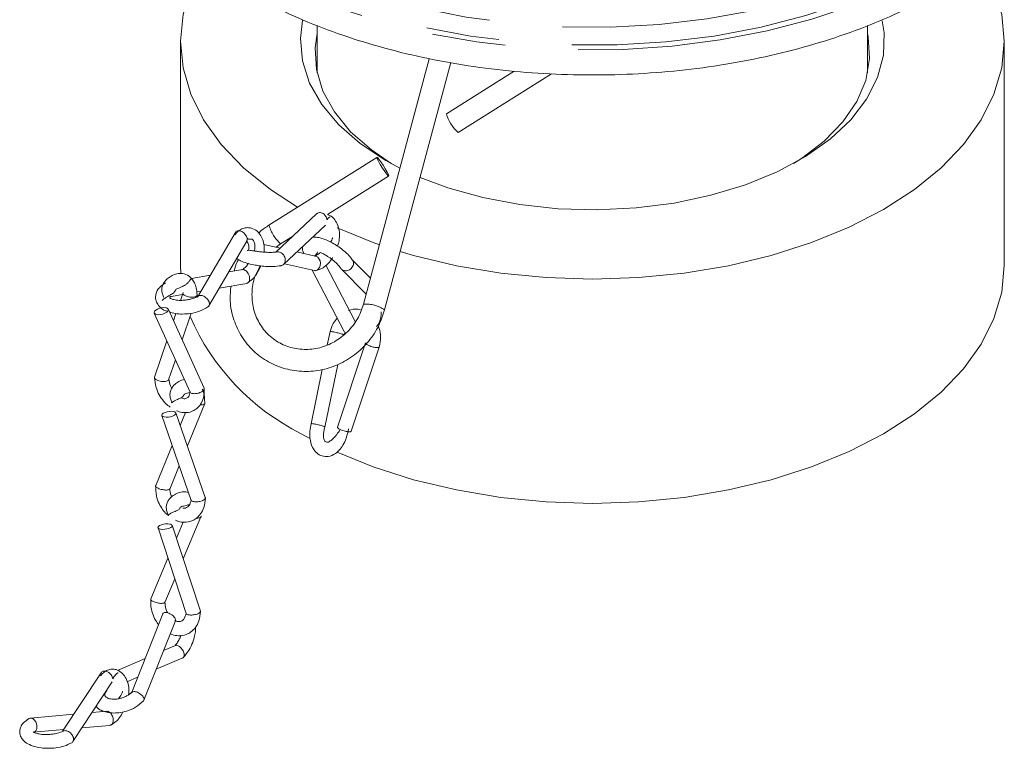
# Model space of a CAD drawing. Units: millimetres. Extents: x 11 to 1180, y 5 to 832.
# Drawn here: x 1037 to 1054, y 684 to 697 of the extents above; entities that cross this region are included whole.
import ezdxf

# ---------------------------------------------------------------- set-up
doc = ezdxf.new("R2010")
doc.units = ezdxf.units.MM
doc.linetypes.add('PHANTOM', pattern=[12.7, 6.35, -1.27, 1.27, -1.27, 1.27, -1.27])

msp = doc.modelspace()

# ---------------------------------------------------------------- linework, layer by layer
at = {"color": 7, "linetype": 'Continuous', "lineweight": 15}
for p, q in [((1042.24767, 696.75449), (1042.24767, 695.93013)), ((1051.79426, 695.93013), (1051.79426, 696.75401)), ((1039.87722, 696.4805), (1039.87722, 692.59172)), ((1054.16472, 692.59172), (1054.16472, 696.4805)), ((1044.19163, 696.17732), (1043.04985, 691.91943)), ((1043.41785, 691.82075), (1044.56841, 696.11138)), ((1045.66412, 695.96127), (1044.48877, 695.22265)), ((1044.6915, 694.90006), (1046.31078, 695.91766)), ((1043.28483, 694.46606), (1041.41191, 693.28907)), ((1043.68334, 694.28183), (1043.44009, 694.4133)), ((1042.42445, 693.47539), (1043.48755, 694.14347)), ((1042.23794, 693.48689), (1041.53247, 692.82496)), ((1041.66452, 692.60927), (1042.39098, 693.29089)), ((1040.82901, 693.16613), (1040.17143, 692.04137)), ((1040.37085, 691.89179), (1041.02843, 693.01656)), ((1041.60552, 692.8935), (1041.32469, 692.95786)), ((1041.53772, 692.90904), (1041.61464, 692.96648)), ((1041.61464, 692.96648), (1041.82256, 693.09715)), ((1042.23518, 692.7492), (1041.8964, 692.82684)), ((1039.88152, 692.44864), (1039.87722, 692.59172)), ((1041.67878, 692.62264), (1042.19988, 692.50322)), ((1042.90741, 691.61974), (1042.39986, 692.5949)), ((1043.17106, 692.37144), (1042.85172, 692.69633)), ((1040.39524, 692.42418), (1040.06742, 692.36772)), ((1040.95769, 692.52107), (1040.71423, 692.47913)), ((1042.16412, 692.51141), (1042.71906, 691.44523)), ((1042.67024, 692.52768), (1043.09662, 692.09387)), ((1040.55086, 692.19969), (1041.02683, 692.28168)), ((1039.68913, 692.05126), (1039.9106, 692.08941)), ((1039.92165, 692.12217), (1039.87623, 691.9875)), ((1040.16074, 692.13249), (1040.23187, 692.14475)), ((1040.15824, 692.04872), (1040.16696, 692.0746)), ((1039.42291, 691.76648), (1040.04689, 690.39361)), ((1040.28643, 690.46512), (1039.66244, 691.83798)), ((1039.79877, 691.75782), (1039.75622, 691.63166)), ((1039.90624, 691.30157), (1040.06196, 691.76328)), ((1042.47057, 691.44526), (1042.42222, 691.20984)), ((1042.71169, 691.38836), (1042.73093, 691.43227)), ((1042.71983, 691.44569), (1042.72813, 691.43565)), ((1039.64034, 691.28809), (1039.42719, 690.6561)), ((1043.08797, 691.24936), (1042.60263, 689.78903)), ((1042.83985, 689.71757), (1043.32519, 691.17789)), ((1039.6725, 690.60853), (1039.79037, 690.95801)), ((1042.33601, 690.79017), (1042.14246, 689.8479)), ((1042.38364, 689.79121), (1042.60618, 690.87461)), ((1040.30846, 688.56669), (1039.79815, 690.03848)), ((1039.96725, 690.04267), (1039.8748, 689.8174)), ((1039.9974, 689.46383), (1040.29857, 690.19772)), ((1039.5526, 689.9907), (1040.06291, 688.51891)), ((1042.12272, 689.58981), (1041.96957, 689.67562)), ((1039.73273, 689.4712), (1039.44776, 688.7768)), ((1039.69, 688.71477), (1039.85532, 689.11762)), ((1039.92505, 687.50542), (1040.23321, 688.23135)), ((1039.48781, 688.04382), (1039.97614, 686.55513)), ((1040.22252, 686.59858), (1039.73419, 688.08726)), ((1039.92647, 688.14254), (1039.80778, 687.86293)), ((1039.66075, 687.51659), (1039.36175, 686.81222)), ((1039.60331, 686.74749), (1039.77803, 687.15908)), ((1039.57142, 686.55221), (1039.02563, 685.176)), ((1039.24407, 685.05503), (1039.78986, 686.43124)), ((1039.79233, 686.00528), (1039.58551, 685.91597)), ((1039.26404, 685.77714), (1038.78766, 685.57142)), ((1039.45642, 685.59047), (1039.92026, 685.79077)), ((1038.50302, 685.53115), (1037.83365, 684.51449)), ((1038.95111, 685.37225), (1039.13494, 685.45164)), ((1038.01302, 684.33658), (1038.69485, 685.37216)), ((1038.0282, 684.80998), (1037.27643, 684.74264)), ((1038.60313, 684.86148), (1038.34329, 684.8382)), ((1038.16932, 684.57398), (1038.65089, 684.61711)), ((1037.32419, 684.49828), (1037.85423, 684.54575))]:
    msp.add_line(p, q, dxfattribs=at)
at = {"color": 8, "linetype": 'PHANTOM', "lineweight": 0, "flags": 128}
for points in [[(1052.89226, 697.73168), (1052.25745, 697.40114), (1051.56713, 697.11003), (1050.82862, 696.86145), (1050.04975, 696.65801), (1049.23877, 696.50189), (1048.40429, 696.39473), (1047.55514, 696.33767), (1046.70032, 696.33131), (1045.84891, 696.37573), (1045.00992, 696.47045), (1044.19225, 696.61447), (1043.40457, 696.80626), (1042.65522, 697.04379), (1041.95214, 697.32454), (1041.3028, 697.64553), (1040.71407, 698.00337), (1040.1922, 698.39425), (1039.74271, 698.81404), (1039.37037, 699.25829), (1039.07914, 699.72228), (1038.87209, 700.2011), (1038.75141, 700.68967), (1038.7184, 701.18282), (1038.7734, 701.67531), (1038.91582, 702.16193), (1039.08347, 702.52809)], [(1052.79078, 697.79026), (1052.15606, 697.46034), (1051.46509, 697.17053), (1050.72542, 696.924), (1049.94516, 696.72345), (1049.13287, 696.57109), (1048.29743, 696.46857), (1047.44802, 696.41704), (1046.59392, 696.41704), (1045.7445, 696.46857), (1044.90907, 696.57109), (1044.09678, 696.72345), (1043.31652, 696.924), (1042.57685, 697.17053), (1041.88587, 697.46034), (1041.25115, 697.79026), (1040.67965, 698.15668), (1040.17763, 698.55557), (1039.75058, 698.98257), (1039.40319, 699.433), (1039.13926, 699.90193), (1038.96168, 700.38422), (1038.8724, 700.87457), (1038.8724, 701.36763), (1038.96168, 701.85799), (1039.08347, 702.21302)], [(1052.63363, 698.06246), (1052.00524, 697.73641), (1051.32038, 697.45077), (1050.58681, 697.20877), (1049.81283, 697.01316), (1049.00722, 696.86614), (1048.17911, 696.7694), (1047.33787, 696.72401), (1046.49304, 696.7305), (1045.6542, 696.7888), (1044.83084, 696.89824), (1044.03229, 697.05758), (1043.26761, 697.26502), (1042.54546, 697.51821), (1041.87401, 697.81427), (1041.26088, 698.14986), (1040.71302, 698.52117), (1040.23663, 698.924), (1039.8371, 699.35377), (1039.51898, 699.80563), (1039.41031, 700.00122)]]:
    msp.add_lwpolyline(points, dxfattribs=at)
at = {"color": 7, "linetype": 'Continuous', "lineweight": 15, "flags": 128}
for points in [[(1041.90763, 693.60059), (1041.43576, 693.90923), (1040.97218, 694.2864), (1040.58467, 694.69116), (1040.2781, 695.11843), (1040.05633, 695.56282), (1039.92214, 696.01876), (1039.87722, 696.4805), (1039.92214, 696.94224), (1040.05633, 697.39818), (1040.27133, 697.83135)], [(1053.77481, 697.82433), (1053.98561, 697.39818), (1054.1198, 696.94224), (1054.16472, 696.4805), (1054.1198, 696.01876), (1053.98561, 695.56282), (1053.76383, 695.11843), (1053.45726, 694.69116), (1053.06975, 694.2864), (1052.60618, 693.90923), (1052.07236, 693.56439), (1051.47502, 693.25623), (1050.82167, 692.98861), (1050.12052, 692.7649), (1049.3804, 692.58793), (1048.6106, 692.4599), (1047.82081, 692.38243), (1047.02097, 692.3565), (1046.22112, 692.38243), (1045.43133, 692.4599), (1044.66154, 692.58793), (1043.92141, 692.7649), (1043.68915, 692.83251)], [(1043.44009, 694.4133), (1042.99476, 694.70728), (1042.62127, 695.0329), (1042.3263, 695.38435), (1042.1151, 695.75536), (1041.99145, 696.13931), (1041.95755, 696.52935), (1041.9949, 696.83822)], [(1052.0474, 696.83654), (1052.07873, 696.627), (1052.06743, 696.23652), (1051.96607, 695.8504), (1051.77646, 695.47552), (1051.502, 695.11857), (1051.14757, 694.78593), (1050.7195, 694.48353), (1050.22543, 694.21677), (1049.67418, 693.9904), (1049.07558, 693.80847), (1048.44031, 693.67421), (1047.77972, 693.59004), (1047.10559, 693.55745), (1046.42995, 693.57702), (1045.76485, 693.6484), (1045.12217, 693.77032), (1044.51337, 693.94061), (1044.0343, 694.1196)], [(1043.53164, 694.36177), (1043.18824, 694.59524), (1042.82817, 694.91215), (1042.54621, 695.25441), (1042.34761, 695.61564), (1042.23606, 695.98913), (1042.21365, 696.3679), (1042.24767, 696.61607)], [(1051.79426, 696.61607), (1051.80587, 696.55707), (1051.82829, 696.17829), (1051.76115, 695.80129), (1051.60571, 695.43307), (1051.36487, 695.0805), (1051.04311, 694.75014), (1050.64642, 694.44816), (1050.5103, 694.36177)], [(1043.29338, 694.46226), (1043.28374, 694.46411), (1043.2897, 694.44171), (1043.31035, 694.39845), (1043.34254, 694.34094), (1043.38138, 694.27791), (1043.42095, 694.21898), (1043.45523, 694.1731), (1043.479, 694.14727), (1043.48864, 694.14542), (1043.48268, 694.16782), (1043.46203, 694.21108), (1043.42984, 694.26859), (1043.391, 694.33162), (1043.35143, 694.39055), (1043.31715, 694.43643), (1043.29338, 694.46226)], [(1043.32643, 692.95084), (1043.22026, 692.98861), (1042.59699, 693.24246)], [(1042.19773, 692.50491), (1042.21339, 692.50208), (1042.24513, 692.51062), (1042.26747, 692.52802), (1042.28701, 692.55636), (1042.2998, 692.59364), (1042.30321, 692.63456), (1042.29744, 692.6727), (1042.2851, 692.70353), (1042.26134, 692.73357), (1042.23806, 692.7478), (1042.23806, 692.7478)], [(1054.16472, 692.59172), (1054.1198, 692.12998), (1053.98561, 691.67405), (1053.76383, 691.22965), (1053.45726, 690.80239), (1053.06975, 690.39762), (1052.60618, 690.02045), (1052.07236, 689.67562), (1051.47502, 689.36745), (1050.82167, 689.09983), (1050.12052, 688.87613), (1049.3804, 688.69915), (1048.6106, 688.57112), (1047.82081, 688.49366), (1047.02097, 688.46772), (1046.22112, 688.49366), (1045.43133, 688.57112), (1044.66154, 688.69915), (1043.92141, 688.87613), (1043.22026, 689.09983), (1042.59207, 689.35592)], [(1039.66323, 691.83446), (1039.66618, 691.82169), (1039.65876, 691.8026), (1039.6388, 691.7823), (1039.60854, 691.76398), (1039.57327, 691.75023), (1039.5387, 691.74198), (1039.49579, 691.73832), (1039.46598, 691.74106), (1039.44237, 691.74857), (1039.42423, 691.76396), (1039.42064, 691.77953), (1039.42806, 691.79862), (1039.44801, 691.81892), (1039.47828, 691.83725), (1039.51355, 691.85099), (1039.54811, 691.85924), (1039.59103, 691.86291), (1039.62084, 691.86016), (1039.62084, 691.86016)], [(1039.79816, 690.03476), (1039.80027, 690.02709), (1039.79269, 690.01146), (1039.77242, 689.99516), (1039.74173, 689.98077), (1039.70599, 689.97033), (1039.67098, 689.96442), (1039.62754, 689.96253), (1039.59738, 689.96561), (1039.57351, 689.97248), (1039.55522, 689.98573), (1039.55164, 689.99875), (1039.55922, 690.01438), (1039.57949, 690.03069), (1039.61018, 690.04507), (1039.64592, 690.05552), (1039.68093, 690.06143), (1039.72437, 690.06331), (1039.75453, 690.06023), (1039.75453, 690.06023)], [(1039.73412, 688.08352), (1039.7361, 688.07666), (1039.72852, 688.0617), (1039.70823, 688.04618), (1039.67749, 688.03257), (1039.64169, 688.02277), (1039.60662, 688.01733), (1039.56309, 688.0158), (1039.53288, 688.01895), (1039.50896, 688.0257), (1039.49061, 688.03854), (1039.48701, 688.05106), (1039.49459, 688.06602), (1039.51488, 688.08154), (1039.54562, 688.09514), (1039.58142, 688.10494), (1039.61649, 688.11039), (1039.66001, 688.11191), (1039.69023, 688.10876), (1039.69023, 688.10876)]]:
    msp.add_lwpolyline(points, dxfattribs=at)
at = {"color": 7, "linetype": 'Continuous', "lineweight": 15}
for centre, radius, start, end in [((1045.16741, 695.42413), 0.70792, 196.535602, 227.756956), ((1043.82016, 693.3589), 4.12204, 203.613073, 243.323804)]:
    msp.add_arc(centre, radius, start, end, dxfattribs=at)
at = {"color": 8, "linetype": 'PHANTOM', "lineweight": 0}
for centre, radius, start, end in [((1042.09115, 693.49091), 0.7086, 196.549893, 227.740214), ((1043.10365, 691.38481), 0.53737, 54.219183, 95.745235)]:
    msp.add_arc(centre, radius, start, end, dxfattribs=at)
at = {"color": 7, "linetype": 'Continuous', "lineweight": 15}
for points, knots in [([(1039.08347, 702.78042), (1039.01591, 702.67948), (1038.84694, 702.42703), (1038.66294, 702.00309), (1038.52404, 701.51826), (1038.46816, 701.0284), (1038.4913, 700.53958), (1038.59339, 700.05609), (1038.7728, 699.58193), (1039.02812, 699.12072), (1039.35757, 698.67615), (1039.75863, 698.25224), (1040.22776, 697.85312), (1040.76045, 697.48275), (1041.3514, 697.14472), (1041.99478, 696.84217), (1042.68436, 696.57776), (1043.41364, 696.35375), (1044.17588, 696.17203), (1044.96406, 696.0341), (1045.77097, 695.94111), (1046.58925, 695.89385), (1047.41145, 695.89269), (1048.23006, 695.93764), (1049.03762, 696.02834), (1049.82678, 696.16399), (1050.5903, 696.34352), (1051.3215, 696.56528), (1052.01267, 696.82809), (1052.57404, 697.08721), (1052.89233, 697.26468), (1053.01131, 697.33101)], [0, 0, 0, 0, 0.02353727, 0.05886419, 0.093941, 0.12877259, 0.16344084, 0.19806973, 0.23277354, 0.26766722, 0.30279655, 0.33814116, 0.37364343, 0.40923964, 0.44487843, 0.48052216, 0.51615199, 0.55176204, 0.58735185, 0.62292391, 0.65848231, 0.69403189, 0.72957786, 0.7651256, 0.80067883, 0.83624305, 0.87182376, 0.90742628, 0.94305531, 0.97871412, 1, 1, 1, 1]), ([(1042.41614, 693.3885), (1042.41593, 693.39159), (1042.41488, 693.40722), (1042.40305, 693.43398), (1042.38126, 693.46726), (1042.35235, 693.4921), (1042.32012, 693.50651), (1042.28749, 693.5104), (1042.25845, 693.50384), (1042.24396, 693.49101), (1042.23851, 693.4862)], [0, 0, 0, 0, 0.03559585, 0.18012012, 0.31133197, 0.47706583, 0.60760056, 0.73760621, 0.9014279, 1, 1, 1, 1]), ([(1042.60198, 692.92681), (1042.60906, 692.94896), (1042.62898, 693.01118), (1042.64139, 693.1322), (1042.61766, 693.27396), (1042.55382, 693.38955), (1042.49461, 693.45308), (1042.44624, 693.46814), (1042.43539, 693.47151)], [0, 0, 0, 0, 0.10301762, 0.28944594, 0.55509361, 0.73344022, 0.94026463, 1, 1, 1, 1]), ([(1041.41191, 693.28907), (1041.35908, 693.25645), (1041.2943, 693.21646), (1041.24261, 693.16103), (1041.23308, 693.15082)], [0, 0, 0, 0, 0.81576975, 1, 1, 1, 1]), ([(1042.41738, 693.38708), (1042.42042, 693.38895), (1042.42432, 693.39134), (1042.42797, 693.3961), (1042.42939, 693.39948), (1042.42965, 693.40299), (1042.43035, 693.40618), (1042.43722, 693.41849), (1042.45524, 693.42638), (1042.46685, 693.43106), (1042.47186, 693.43307)], [0, 0, 0, 0, 0.12702994, 0.16280117, 0.1886546, 0.23001642, 0.25154099, 0.27859947, 0.68900634, 1, 1, 1, 1]), ([(1041.32762, 692.82424), (1041.3294, 692.84132), (1041.33413, 692.88658), (1041.32466, 692.98373), (1041.28198, 693.09988), (1041.20429, 693.19418), (1041.12371, 693.24037), (1041.03739, 693.25143), (1040.96186, 693.23841), (1040.8989, 693.20598), (1040.85904, 693.16679), (1040.83942, 693.14616), (1040.82751, 693.13263), (1040.82321, 693.12529), (1040.82138, 693.12217)], [0, 0, 0, 0, 0.05563239, 0.1474186, 0.3256286, 0.45507492, 0.6104213, 0.69837675, 0.79184756, 0.88976905, 0.93902387, 0.97297528, 0.9885242, 1, 1, 1, 1]), ([(1041.02584, 693.01413), (1041.02899, 693.02018), (1041.03639, 693.03436), (1041.035, 693.06436), (1041.02333, 693.09832), (1041.00253, 693.12999), (1040.97428, 693.15868), (1040.94191, 693.18005), (1040.90857, 693.19229), (1040.87669, 693.19581), (1040.85038, 693.18818), (1040.83404, 693.17665), (1040.83057, 693.16742), (1040.82991, 693.16567)], [0, 0, 0, 0, 0.0781141, 0.18297035, 0.28832105, 0.38862752, 0.47969457, 0.59472147, 0.68531857, 0.77554846, 0.88924823, 0.97900378, 1, 1, 1, 1]), ([(1041.02168, 693.01767), (1041.03022, 693.00843), (1041.04553, 692.99187), (1041.05932, 692.95622), (1041.06495, 692.91835), (1041.06284, 692.88152), (1041.05489, 692.8613), (1041.05176, 692.85332)], [0, 0, 0, 0, 0.23942375, 0.42897605, 0.63775984, 0.85704297, 1, 1, 1, 1]), ([(1041.03437, 693.05763), (1041.03733, 693.05913), (1041.04066, 693.06081), (1041.04397, 693.06128), (1041.04442, 693.06111), (1041.04458, 693.06106)], [0, 0, 0, 0, 0.8402245, 0.94391853, 1, 1, 1, 1]), ([(1041.04517, 693.06008), (1041.04518, 693.06006), (1041.04519, 693.05984), (1041.045, 693.05872), (1041.04446, 693.05735), (1041.04409, 693.05598), (1041.04395, 693.0554), (1041.04397, 693.05517), (1041.04397, 693.05515)], [0, 0, 0, 0, 0.01034288, 0.15803465, 0.66238738, 0.83131034, 0.99241981, 1, 1, 1, 1]), ([(1041.04484, 693.05373), (1041.04508, 693.05361), (1041.06211, 693.04523), (1041.11271, 693.06192), (1041.15357, 693.01443), (1041.17003, 692.94577), (1041.16982, 692.88459), (1041.15878, 692.84739), (1041.15766, 692.84363)], [0, 0, 0, 0, 0.00307573, 0.22271401, 0.49416724, 0.74191452, 0.97396616, 1, 1, 1, 1]), ([(1042.86029, 692.68622), (1042.84057, 692.71262), (1042.8012, 692.76533), (1042.71645, 692.84407), (1042.62723, 692.91225), (1042.52335, 692.97841), (1042.41294, 693.03414), (1042.3033, 693.07023), (1042.2232, 693.08693), (1042.17979, 693.08037), (1042.16409, 693.078)], [0, 0, 0, 0, 0.13838494, 0.27634564, 0.39770809, 0.50396531, 0.67244812, 0.80695244, 0.93015815, 1, 1, 1, 1]), ([(1042.51904, 693.07053), (1042.50718, 693.04528), (1042.49526, 693.01989), (1042.478, 692.99758), (1042.47792, 692.99747)], [0, 0, 0, 0, 0.9949331, 1, 1, 1, 1]), ([(1041.55941, 692.82811), (1041.54434, 692.82612), (1041.50839, 692.82138), (1041.44217, 692.81874), (1041.36381, 692.82088), (1041.28686, 692.82682), (1041.21555, 692.83516), (1041.15358, 692.84419), (1041.1038, 692.85159), (1041.05904, 692.85777), (1041.04363, 692.85341), (1041.03458, 692.85086)], [0, 0, 0, 0, 0.09203538, 0.21959083, 0.33992995, 0.45569896, 0.56607453, 0.67101211, 0.77061759, 0.86527205, 1, 1, 1, 1]), ([(1041.55656, 692.82621), (1041.5595, 692.82713), (1041.57153, 692.83087), (1041.59556, 692.82587), (1041.62755, 692.81227), (1041.65634, 692.78718), (1041.67877, 692.75393), (1041.69244, 692.71728), (1041.69608, 692.67779), (1041.68836, 692.64135), (1041.67106, 692.61368), (1041.64817, 692.59458), (1041.62953, 692.59131), (1041.62035, 692.5897)], [0, 0, 0, 0, 0.02919005, 0.11918833, 0.20955287, 0.32428451, 0.4151178, 0.51516679, 0.62024707, 0.72483416, 0.82369007, 0.91321522, 1, 1, 1, 1]), ([(1041.9937, 692.91813), (1041.99288, 692.90369), (1041.99094, 692.86967), (1042.00086, 692.82864), (1042.01352, 692.80364), (1042.0156, 692.79952)], [0, 0, 0, 0, 0.38121116, 0.89822501, 1, 1, 1, 1]), ([(1042.25486, 692.82763), (1042.25452, 692.82578), (1042.25241, 692.81421), (1042.23676, 692.79201), (1042.21922, 692.77126), (1042.20675, 692.76328), (1042.20576, 692.76264)], [0, 0, 0, 0, 0.08398839, 0.52414131, 0.96222843, 1, 1, 1, 1]), ([(1042.30079, 692.81441), (1042.30029, 692.81402), (1042.28278, 692.80014), (1042.25741, 692.78541), (1042.2207, 692.7632), (1042.21332, 692.75632), (1042.2089, 692.7522)], [0, 0, 0, 0, 0.00881609, 0.31107801, 0.58733324, 1, 1, 1, 1]), ([(1042.3046, 692.81742), (1042.32106, 692.8099), (1042.35891, 692.7926), (1042.43271, 692.75003), (1042.5178, 692.69024), (1042.60483, 692.61454), (1042.64178, 692.56466), (1042.66125, 692.53838)], [0, 0, 0, 0, 0.1375397, 0.3161422, 0.51901463, 0.74656677, 1, 1, 1, 1]), ([(1040.88407, 692.69424), (1040.87617, 692.68167), (1040.83819, 692.62126), (1040.82279, 692.55121), (1040.81059, 692.49573)], [0, 0, 0, 0, 0.20803155, 1, 1, 1, 1]), ([(1040.85359, 692.71279), (1040.87471, 692.69858), (1040.92274, 692.66625), (1041.02439, 692.63227), (1041.13394, 692.60503), (1041.24638, 692.58615), (1041.3629, 692.57406), (1041.50339, 692.57016), (1041.57875, 692.58182), (1041.62089, 692.58834)], [0, 0, 0, 0, 0.11697882, 0.26608057, 0.41393841, 0.51726324, 0.6465439, 0.8023802, 1, 1, 1, 1]), ([(1041.056, 692.62609), (1041.04285, 692.60839), (1041.01078, 692.56523), (1040.96818, 692.53512), (1040.94305, 692.51736)], [0, 0, 0, 0, 0.41013963, 1, 1, 1, 1]), ([(1042.21728, 692.50226), (1042.2485, 692.50984), (1042.30586, 692.52377), (1042.40726, 692.59204), (1042.48152, 692.66263), (1042.51337, 692.72564), (1042.51636, 692.73156)], [0, 0, 0, 0, 0.288940009, 0.530844253, 0.955945099, 1, 1, 1, 1]), ([(1042.85064, 692.69545), (1042.85729, 692.68819), (1042.87073, 692.67351), (1042.87887, 692.64249), (1042.87786, 692.60765), (1042.86436, 692.57114), (1042.83995, 692.53902), (1042.80887, 692.51562), (1042.77256, 692.50086), (1042.73535, 692.49672), (1042.71265, 692.50343), (1042.7026, 692.5064)], [0, 0, 0, 0, 0.100933141, 0.204001921, 0.31752779, 0.436762665, 0.555437928, 0.667609997, 0.769194438, 0.897878711, 1, 1, 1, 1]), ([(1040.16645, 692.09145), (1040.16278, 692.13048), (1040.15604, 692.20231), (1040.12252, 692.29247), (1040.07949, 692.3604), (1040.01347, 692.42299), (1039.9238, 692.45994), (1039.81963, 692.45443), (1039.74807, 692.42726), (1039.68784, 692.39291), (1039.63541, 692.35287), (1039.59039, 692.29806), (1039.56096, 692.2391), (1039.54986, 692.16944), (1039.56028, 692.09925), (1039.57836, 692.05626), (1039.5868, 692.0362)], [0, 0, 0, 0, 0.09669685, 0.17794393, 0.25487589, 0.32707233, 0.45495984, 0.55823978, 0.63518611, 0.67401865, 0.74140816, 0.78604112, 0.83693846, 0.89239973, 0.94980302, 1, 1, 1, 1]), ([(1040.98994, 692.51489), (1040.98161, 692.51811), (1040.96886, 692.52305), (1040.95786, 692.51964), (1040.95404, 692.51846)], [0, 0, 0, 0, 0.653006209, 1, 1, 1, 1]), ([(1041.02647, 692.2836), (1041.03199, 692.28427), (1041.04506, 692.28588), (1041.06115, 692.30177), (1041.0739, 692.32728), (1041.07843, 692.36235), (1041.07363, 692.40131), (1041.06086, 692.43838), (1041.04113, 692.47273), (1041.01673, 692.50015), (1040.99813, 692.51038), (1040.98994, 692.51489)], [0, 0, 0, 0, 0.07629576, 0.18044181, 0.29544248, 0.41711033, 0.53935189, 0.6557405, 0.76140832, 0.89487748, 1, 1, 1, 1]), ([(1041.03746, 692.28469), (1041.06694, 692.30616), (1041.12084, 692.34542), (1041.2055, 692.44513), (1041.24577, 692.53191), (1041.27041, 692.585)], [0, 0, 0, 0, 0.319175604, 0.583503883, 1, 1, 1, 1]), ([(1043.04985, 691.91943), (1043.03647, 691.87636), (1042.99546, 691.74431), (1042.87507, 691.53999), (1042.67352, 691.33841), (1042.42717, 691.19812), (1042.15654, 691.12953), (1041.88186, 691.13752), (1041.62378, 691.22143), (1041.40166, 691.37543), (1041.23303, 691.58834), (1041.13091, 691.84438), (1041.10671, 692.12182), (1041.14776, 692.37966), (1041.22699, 692.52452), (1041.26063, 692.58602)], [0, 0, 0, 0, 0.03935782, 0.12065154, 0.20201942, 0.28330255, 0.36461223, 0.44610587, 0.52793466, 0.61017178, 0.69272752, 0.77528841, 0.85759028, 0.93954004, 1, 1, 1, 1]), ([(1042.7026, 692.5064), (1042.69311, 692.51074), (1042.67758, 692.51785), (1042.66849, 692.53147), (1042.66495, 692.53676)], [0, 0, 0, 0, 0.61168565, 1, 1, 1, 1]), ([(1039.59842, 692.28143), (1039.56704, 692.25811), (1039.5118, 692.21705), (1039.46511, 692.143), (1039.44512, 692.07938), (1039.44317, 692.01102), (1039.46707, 691.93211), (1039.52775, 691.86214), (1039.58355, 691.81622), (1039.62769, 691.80418), (1039.63249, 691.80287)], [0, 0, 0, 0, 0.17308301, 0.30469699, 0.41866257, 0.5116004, 0.65258268, 0.80411434, 0.97871499, 1, 1, 1, 1]), ([(1039.56097, 691.98593), (1039.56218, 691.98717), (1039.57932, 692.00476), (1039.6191, 692.03171), (1039.67092, 692.06372), (1039.71282, 692.08614), (1039.75983, 692.11307), (1039.77564, 692.13821), (1039.79384, 692.17008), (1039.81398, 692.18734), (1039.85092, 692.20239), (1039.90438, 692.22074), (1039.9586, 692.25068), (1040.00376, 692.28974), (1040.03591, 692.32735), (1040.05677, 692.35873), (1040.06462, 692.37475), (1040.06461, 692.37245), (1040.06461, 692.37214)], [0, 0, 0, 0, 0.00586181, 0.08305654, 0.15507544, 0.22013167, 0.2772012, 0.43270195, 0.48034431, 0.51848214, 0.5632991, 0.62422001, 0.71208447, 0.76969759, 0.83651701, 0.91042533, 0.98805814, 1, 1, 1, 1]), ([(1039.59893, 692.28049), (1039.60067, 692.28224), (1039.60645, 692.28807), (1039.61463, 692.28846), (1039.62035, 692.28873)], [0, 0, 0, 0, 0.30004754, 1, 1, 1, 1]), ([(1039.965, 692.0637), (1039.95635, 692.06822), (1039.93677, 692.07844), (1039.92778, 692.09056), (1039.92276, 692.09731)], [0, 0, 0, 0, 0.44245593, 1, 1, 1, 1]), ([(1040.16548, 692.09153), (1040.16681, 692.08764), (1040.17012, 692.07795), (1040.16207, 692.06357), (1040.14205, 692.05048), (1040.11121, 692.04232), (1040.07533, 692.03987), (1040.03564, 692.04271), (1039.99693, 692.05059), (1039.97477, 692.05969), (1039.965, 692.0637)], [0, 0, 0, 0, 0.08586938, 0.21414048, 0.34984812, 0.48619568, 0.61601488, 0.73387617, 0.88274693, 1, 1, 1, 1]), ([(1040.75374, 692.23464), (1040.74531, 692.16033), (1040.72448, 691.97662), (1040.78094, 691.68647), (1040.90846, 691.38759), (1041.10659, 691.13109), (1041.36001, 690.9317), (1041.65511, 690.80037), (1041.9749, 690.74416), (1042.30167, 690.76601), (1042.61716, 690.8647), (1042.90422, 691.0348), (1043.14493, 691.26737), (1043.32299, 691.53486), (1043.38786, 691.73039), (1043.41785, 691.82075)], [0, 0, 0, 0, 0.05435846, 0.13437375, 0.21422948, 0.29389793, 0.3734039, 0.45281972, 0.53222014, 0.61170442, 0.69133851, 0.77114421, 0.85110677, 0.93118812, 1, 1, 1, 1]), ([(1040.19255, 692.06358), (1040.15856, 692.04667), (1040.10538, 692.02022), (1040.01755, 691.99928), (1039.94878, 691.98932), (1039.88454, 691.98628), (1039.81121, 691.98934), (1039.7417, 692.00262), (1039.69903, 692.02252), (1039.68589, 692.04275), (1039.70468, 692.05492), (1039.71664, 692.06267)], [0, 0, 0, 0, 0.13952793, 0.21827158, 0.29424498, 0.36699292, 0.43660739, 0.56642316, 0.68670947, 0.80059165, 1, 1, 1, 1]), ([(1040.19342, 692.06407), (1040.20314, 692.06772), (1040.22059, 692.07427), (1040.25273, 692.07033), (1040.286, 692.05821), (1040.31839, 692.0368), (1040.34666, 692.00811), (1040.36738, 691.9765), (1040.37936, 691.94229), (1040.37973, 691.91101), (1040.37057, 691.8871), (1040.35829, 691.87803), (1040.35291, 691.87405)], [0, 0, 0, 0, 0.11510682, 0.20645331, 0.29817156, 0.41462193, 0.50681595, 0.60836372, 0.71501815, 0.82117201, 0.92150883, 1, 1, 1, 1]), ([(1039.62084, 691.86016), (1039.62947, 691.85805), (1039.64679, 691.85381), (1039.65486, 691.84487), (1039.65891, 691.84038)], [0, 0, 0, 0, 0.4988401, 1, 1, 1, 1]), ([(1039.68529, 691.78772), (1039.71783, 691.77654), (1039.78489, 691.75351), (1039.91474, 691.74736), (1040.05965, 691.75788), (1040.22345, 691.79683), (1040.30747, 691.84651), (1040.35334, 691.87363)], [0, 0, 0, 0, 0.159100776, 0.327858165, 0.52083672, 0.738425403, 1, 1, 1, 1]), ([(1042.99908, 691.82114), (1042.98459, 691.82561), (1042.91706, 691.84645), (1042.84746, 691.82833), (1042.79279, 691.81411)], [0, 0, 0, 0, 0.21446286, 1, 1, 1, 1]), ([(1043.27786, 691.53046), (1043.28715, 691.54355), (1043.33058, 691.60472), (1043.3618, 691.69346), (1043.36018, 691.77059), (1043.35986, 691.78584)], [0, 0, 0, 0, 0.17932454, 0.8377837, 1, 1, 1, 1]), ([(1042.59676, 691.6802), (1042.57171, 691.65023), (1042.51486, 691.58221), (1042.48649, 691.49449), (1042.47063, 691.44543)], [0, 0, 0, 0, 0.44067664, 1, 1, 1, 1]), ([(1042.47604, 691.44704), (1042.47267, 691.44684), (1042.4692, 691.44664), (1042.47068, 691.44527), (1042.47073, 691.44523)], [0, 0, 0, 0, 0.96999922, 1, 1, 1, 1]), ([(1042.52353, 691.44169), (1042.51462, 691.44313), (1042.4944, 691.44639), (1042.48118, 691.44727), (1042.4764, 691.44705), (1042.47604, 691.44704)], [0, 0, 0, 0, 0.42125958, 0.95611318, 1, 1, 1, 1]), ([(1042.71122, 691.38864), (1042.7107, 691.38978), (1042.70957, 691.39227), (1042.69271, 691.39936), (1042.6656, 691.40829), (1042.63214, 691.41771), (1042.59412, 691.42724), (1042.55601, 691.43575), (1042.53349, 691.43987), (1042.52353, 691.44169)], [0, 0, 0, 0, 0.13060301, 0.28249555, 0.43367521, 0.5765705, 0.70597827, 0.86990834, 1, 1, 1, 1]), ([(1043.32546, 691.1789), (1043.3353, 691.23648), (1043.35356, 691.3433), (1043.34149, 691.47128), (1043.31224, 691.52487), (1043.30571, 691.53684)], [0, 0, 0, 0, 0.47588627, 0.882892432, 1, 1, 1, 1]), ([(1043.13126, 691.20949), (1043.12322, 691.21387), (1043.10499, 691.22381), (1043.09095, 691.23569), (1043.0897, 691.24143), (1043.08934, 691.24305)], [0, 0, 0, 0, 0.36071823, 0.818705314, 1, 1, 1, 1]), ([(1043.32531, 691.17895), (1043.3237, 691.17613), (1043.32034, 691.17025), (1043.30033, 691.16665), (1043.2711, 691.16773), (1043.23664, 691.17338), (1043.19863, 691.18294), (1043.16157, 691.19537), (1043.14055, 691.20516), (1043.13126, 691.20949)], [0, 0, 0, 0, 0.13940366, 0.28975864, 0.43940795, 0.58085675, 0.70895456, 0.87122522, 1, 1, 1, 1]), ([(1039.42842, 690.65566), (1039.42748, 690.65402), (1039.42385, 690.64774), (1039.42889, 690.63362), (1039.44432, 690.61642), (1039.47088, 690.60103), (1039.50413, 690.58856), (1039.54241, 690.58048), (1039.58217, 690.57769), (1039.61814, 690.5801), (1039.64852, 690.58835), (1039.66807, 690.59985), (1039.67131, 690.60919), (1039.67257, 690.61286)], [0, 0, 0, 0, 0.031507279, 0.121262831, 0.234962604, 0.325192491, 0.415789588, 0.53081649, 0.621883539, 0.722190012, 0.827540712, 0.932396964, 1, 1, 1, 1]), ([(1039.426, 690.64651), (1039.43153, 690.59066), (1039.44144, 690.49049), (1039.50429, 690.34967), (1039.57723, 690.24515), (1039.64256, 690.17175), (1039.68648, 690.14561), (1039.70091, 690.13702)], [0, 0, 0, 0, 0.29353572, 0.52649673, 0.73292276, 0.91221903, 1, 1, 1, 1]), ([(1039.72675, 690.46191), (1039.71912, 690.47622), (1039.69213, 690.52685), (1039.68209, 690.58279), (1039.67489, 690.62293)], [0, 0, 0, 0, 0.28266721, 1, 1, 1, 1]), ([(1039.94581, 690.61601), (1039.92952, 690.61276), (1039.8984, 690.60654), (1039.84297, 690.5785), (1039.78532, 690.53988), (1039.73673, 690.48598), (1039.70483, 690.42821), (1039.6913, 690.35933), (1039.70044, 690.28657), (1039.71923, 690.24164), (1039.7286, 690.21925)], [0, 0, 0, 0, 0.11606603, 0.22181628, 0.38618781, 0.49123372, 0.60951575, 0.73744319, 0.86916338, 1, 1, 1, 1]), ([(1039.71841, 690.21011), (1039.73602, 690.22209), (1039.7714, 690.24616), (1039.82332, 690.27056), (1039.86431, 690.28744), (1039.90944, 690.30629), (1039.9224, 690.32583), (1039.93923, 690.35334), (1039.95821, 690.36744), (1039.99424, 690.37854), (1040.02513, 690.38242), (1040.0421, 690.38887), (1040.04294, 690.38919)], [0, 0, 0, 0, 0.11508566, 0.23116695, 0.33627251, 0.42865434, 0.68193546, 0.76100433, 0.82487294, 0.89791717, 0.9949601, 1, 1, 1, 1]), ([(1039.81072, 690.07235), (1039.84133, 690.06137), (1039.90036, 690.04019), (1039.9982, 690.03838), (1040.08832, 690.06141), (1040.16849, 690.11166), (1040.23395, 690.18605), (1040.28725, 690.30154), (1040.28824, 690.40025), (1040.28878, 690.4547)], [0, 0, 0, 0, 0.126479969, 0.243896878, 0.392217216, 0.504999372, 0.642711938, 0.80289792, 1, 1, 1, 1]), ([(1040.04307, 690.40829), (1040.03915, 690.37536), (1040.03286, 690.3225), (1039.98364, 690.28567), (1039.93747, 690.27748), (1039.90298, 690.29452), (1039.89193, 690.29998)], [0, 0, 0, 0, 0.39276786, 0.63053807, 0.88155649, 1, 1, 1, 1]), ([(1040.0461, 690.39713), (1040.04628, 690.39619), (1040.04772, 690.3886), (1040.06202, 690.37902), (1040.08737, 690.37059), (1040.12042, 690.36761), (1040.1581, 690.37083), (1040.19736, 690.38021), (1040.23269, 690.39396), (1040.26306, 690.41231), (1040.2828, 690.43257), (1040.29075, 690.45093), (1040.28724, 690.46068), (1040.28575, 690.46484)], [0, 0, 0, 0, 0.0161378, 0.12983757, 0.22006746, 0.31066456, 0.42569146, 0.51675851, 0.61706498, 0.72241568, 0.82727193, 0.92638225, 1, 1, 1, 1]), ([(1040.29856, 690.20994), (1040.2968, 690.28439), (1040.29472, 690.37228), (1040.26136, 690.4389), (1040.25626, 690.44909)], [0, 0, 0, 0, 0.84703506, 1, 1, 1, 1]), ([(1040.29741, 690.21011), (1040.2985, 690.20732), (1040.3015, 690.19962), (1040.29368, 690.18905), (1040.27384, 690.1804), (1040.24782, 690.17652), (1040.2279, 690.17766), (1040.22066, 690.17808)], [0, 0, 0, 0, 0.13284877, 0.36549217, 0.6116231, 0.85891467, 1, 1, 1, 1]), ([(1039.75453, 690.06023), (1039.76329, 690.05826), (1039.78023, 690.05444), (1039.78814, 690.04709), (1039.79196, 690.04354)], [0, 0, 0, 0, 0.517036865, 1, 1, 1, 1]), ([(1042.1443, 689.8492), (1042.13548, 689.80621), (1042.11844, 689.72315), (1042.12021, 689.57823), (1042.15549, 689.44273), (1042.23726, 689.33629), (1042.32941, 689.28366), (1042.44796, 689.27383), (1042.55093, 689.31498), (1042.63435, 689.38742), (1042.70021, 689.47631), (1042.76058, 689.60194), (1042.78235, 689.70369), (1042.79411, 689.75865)], [0, 0, 0, 0, 0.080720412, 0.155966044, 0.278113138, 0.37120205, 0.462222418, 0.552748371, 0.663282987, 0.731858634, 0.809757169, 0.8972477, 1, 1, 1, 1]), ([(1042.14299, 689.84781), (1042.14284, 689.84795), (1042.14131, 689.84944), (1042.14893, 689.85008), (1042.16641, 689.84897), (1042.1945, 689.84469), (1042.22822, 689.8383), (1042.26594, 689.82993), (1042.30407, 689.82036), (1042.33742, 689.81097), (1042.3649, 689.80195), (1042.38093, 689.79496), (1042.38576, 689.79095), (1042.38159, 689.79032), (1042.38029, 689.79012)], [0, 0, 0, 0, 0.00921286, 0.09551144, 0.20451529, 0.29036853, 0.37587378, 0.48361999, 0.56867575, 0.66259643, 0.76196219, 0.8617965, 0.95685071, 1, 1, 1, 1]), ([(1042.64837, 689.74795), (1042.62839, 689.71887), (1042.59776, 689.67429), (1042.55313, 689.61912), (1042.51912, 689.58387), (1042.48853, 689.55747), (1042.4547, 689.53493), (1042.42907, 689.52189), (1042.39326, 689.52781), (1042.36347, 689.56863), (1042.35471, 689.63917), (1042.36247, 689.71828), (1042.37522, 689.76551), (1042.3818, 689.7899)], [0, 0, 0, 0, 0.11941913, 0.18308201, 0.24268363, 0.29824927, 0.35006235, 0.44506508, 0.55003915, 0.67506809, 0.82380138, 0.90898534, 1, 1, 1, 1]), ([(1042.60327, 689.78879), (1042.60292, 689.78845), (1042.60018, 689.78579), (1042.6053, 689.7769), (1042.61918, 689.76361), (1042.63774, 689.75359), (1042.64591, 689.74917)], [0, 0, 0, 0, 0.042109077, 0.336126373, 0.707499981, 1, 1, 1, 1]), ([(1042.64591, 689.74917), (1042.65521, 689.74484), (1042.67622, 689.73505), (1042.71329, 689.72262), (1042.7513, 689.71305), (1042.78577, 689.70741), (1042.81495, 689.70634), (1042.83446, 689.70975), (1042.83773, 689.7153), (1042.83921, 689.71781)], [0, 0, 0, 0, 0.13071749, 0.29543619, 0.4254665, 0.56904922, 0.72095616, 0.87357942, 1, 1, 1, 1]), ([(1039.44894, 688.77629), (1039.44805, 688.77509), (1039.44452, 688.77036), (1039.44955, 688.75844), (1039.46481, 688.74301), (1039.49108, 688.72802), (1039.52395, 688.7148), (1039.56179, 688.70468), (1039.60108, 688.69874), (1039.63661, 688.69739), (1039.66662, 688.7013), (1039.68597, 688.7089), (1039.68916, 688.71627), (1039.69042, 688.71919)], [0, 0, 0, 0, 0.03030287, 0.12005842, 0.2337582, 0.32398808, 0.41458518, 0.52961208, 0.62067913, 0.7209856, 0.8263363, 0.93119256, 1, 1, 1, 1]), ([(1039.44657, 688.7707), (1039.44764, 688.71298), (1039.44955, 688.61031), (1039.50087, 688.46752), (1039.56281, 688.36317), (1039.61909, 688.29098), (1039.65785, 688.26275), (1039.67094, 688.25322)], [0, 0, 0, 0, 0.30283276, 0.5386769, 0.74242139, 0.91306809, 1, 1, 1, 1]), ([(1040.01484, 688.65756), (1039.98581, 688.66392), (1039.92871, 688.67642), (1039.85222, 688.65637), (1039.78247, 688.62453), (1039.7237, 688.58541), (1039.67444, 688.53184), (1039.64207, 688.47426), (1039.62814, 688.40556), (1039.63709, 688.33235), (1039.65606, 688.2871), (1039.66562, 688.26431)], [0, 0, 0, 0, 0.16571447, 0.32587798, 0.40829357, 0.53385681, 0.61353846, 0.70303033, 0.79967371, 0.89907365, 1, 1, 1, 1]), ([(1039.72422, 688.58058), (1039.72059, 688.58886), (1039.70081, 688.63403), (1039.69639, 688.68431), (1039.69278, 688.72536)], [0, 0, 0, 0, 0.1834256, 1, 1, 1, 1]), ([(1039.78877, 688.17801), (1039.80515, 688.17014), (1039.85396, 688.14669), (1039.95351, 688.13439), (1040.06244, 688.15283), (1040.15787, 688.20654), (1040.23281, 688.28394), (1040.29597, 688.40241), (1040.30471, 688.50394), (1040.30949, 688.55951)], [0, 0, 0, 0, 0.0680689, 0.20287322, 0.37952725, 0.50100023, 0.64350001, 0.80489076, 1, 1, 1, 1]), ([(1040.06077, 688.53011), (1040.05282, 688.49219), (1040.04001, 688.43108), (1039.98206, 688.39031), (1039.9424, 688.37681), (1039.91931, 688.38648), (1039.91922, 688.38652)], [0, 0, 0, 0, 0.44261602, 0.71330473, 0.99889739, 1, 1, 1, 1]), ([(1040.0629, 688.52263), (1040.06323, 688.52081), (1040.06457, 688.5134), (1040.07959, 688.50413), (1040.10544, 688.4965), (1040.13881, 688.49312), (1040.17698, 688.49478), (1040.21673, 688.5015), (1040.25253, 688.51195), (1040.28338, 688.52635), (1040.30327, 688.54261), (1040.31123, 688.55657), (1040.30833, 688.56379), (1040.30732, 688.56631)], [0, 0, 0, 0, 0.03689201, 0.15059178, 0.24082167, 0.33141877, 0.44644567, 0.53751272, 0.63781919, 0.74316989, 0.84802614, 0.94713646, 1, 1, 1, 1]), ([(1039.65904, 688.26274), (1039.67612, 688.27398), (1039.71108, 688.29699), (1039.76236, 688.31989), (1039.80317, 688.33568), (1039.84786, 688.353), (1039.86021, 688.37156), (1039.87677, 688.39824), (1039.89549, 688.41191), (1039.93146, 688.42165), (1039.98022, 688.42912), (1040.01469, 688.44239), (1040.03306, 688.44946)], [0, 0, 0, 0, 0.10047713, 0.20571209, 0.30105018, 0.38488372, 0.61502146, 0.68714604, 0.74553362, 0.81196692, 0.89979924, 1, 1, 1, 1]), ([(1040.23207, 688.24295), (1040.23313, 688.24033), (1040.23609, 688.23299), (1040.22833, 688.22312), (1040.20857, 688.21531), (1040.18329, 688.21218), (1040.16418, 688.21363), (1040.15769, 688.21413)], [0, 0, 0, 0, 0.13146337, 0.3683139, 0.61889588, 0.87065947, 1, 1, 1, 1]), ([(1039.69023, 688.10876), (1039.69901, 688.10681), (1039.71591, 688.10306), (1039.7238, 688.096), (1039.72759, 688.09261)], [0, 0, 0, 0, 0.51997845, 1, 1, 1, 1]), ([(1039.36291, 686.8117), (1039.36204, 686.8106), (1039.35856, 686.80616), (1039.3636, 686.79468), (1039.37884, 686.7796), (1039.40506, 686.7647), (1039.43786, 686.75133), (1039.47559, 686.74083), (1039.51477, 686.73429), (1039.55019, 686.73221), (1039.58008, 686.73529), (1039.59938, 686.74214), (1039.60254, 686.74913), (1039.6038, 686.75191)], [0, 0, 0, 0, 0.02985462, 0.11961017, 0.23330995, 0.32353983, 0.41413693, 0.52916383, 0.62023088, 0.72053736, 0.82588806, 0.93074431, 1, 1, 1, 1]), ([(1039.36059, 686.80669), (1039.36071, 686.74858), (1039.36094, 686.64541), (1039.41116, 686.50397), (1039.45764, 686.415), (1039.49051, 686.37631), (1039.49811, 686.36736)], [0, 0, 0, 0, 0.37850498, 0.67201251, 0.92409702, 1, 1, 1, 1]), ([(1039.6535, 686.57009), (1039.65235, 686.57199), (1039.64024, 686.59207), (1039.61701, 686.65449), (1039.61038, 686.71711), (1039.60611, 686.75744)], [0, 0, 0, 0, 0.03582059, 0.37897919, 1, 1, 1, 1]), ([(1039.7872, 686.42805), (1039.78886, 686.43236), (1039.79307, 686.44329), (1039.78646, 686.46717), (1039.76938, 686.4952), (1039.74394, 686.52153), (1039.71195, 686.54554), (1039.67733, 686.56362), (1039.64339, 686.57422), (1039.61243, 686.57763), (1039.58859, 686.57189), (1039.57479, 686.56212), (1039.57308, 686.55387), (1039.57264, 686.55176)], [0, 0, 0, 0, 0.06825806, 0.17311432, 0.27846501, 0.37877149, 0.46983854, 0.58486544, 0.67546254, 0.76569242, 0.8793922, 0.96914775, 1, 1, 1, 1]), ([(1039.70119, 686.20765), (1039.71226, 686.20208), (1039.75657, 686.17979), (1039.85377, 686.16618), (1039.96666, 686.18292), (1040.06546, 686.23722), (1040.14243, 686.31515), (1040.20758, 686.43419), (1040.2178, 686.53623), (1040.22338, 686.59197)], [0, 0, 0, 0, 0.0465585, 0.18637204, 0.37078849, 0.4952975, 0.64021193, 0.80343879, 1, 1, 1, 1]), ([(1039.97423, 686.56573), (1039.96543, 686.52731), (1039.95124, 686.46536), (1039.89212, 686.42108), (1039.83672, 686.41044), (1039.79765, 686.42999), (1039.78188, 686.43788)], [0, 0, 0, 0, 0.37088481, 0.5981049, 0.83780462, 1, 1, 1, 1]), ([(1039.97621, 686.55887), (1039.97656, 686.55695), (1039.9779, 686.54965), (1039.99308, 686.5405), (1040.01901, 686.533), (1040.05245, 686.52954), (1040.09068, 686.53089), (1040.13051, 686.53708), (1040.16636, 686.54688), (1040.19726, 686.56051), (1040.21715, 686.57598), (1040.22509, 686.58915), (1040.22228, 686.59594), (1040.22135, 686.5982)], [0, 0, 0, 0, 0.04052107, 0.15422085, 0.24445073, 0.33504783, 0.45007473, 0.54114178, 0.64144825, 0.74679895, 0.85165521, 0.95076552, 1, 1, 1, 1]), ([(1039.78509, 686.41955), (1039.78486, 686.41935), (1039.78419, 686.41878), (1039.78301, 686.41813), (1039.78326, 686.41908), (1039.78088, 686.41756), (1039.78072, 686.41746)], [0, 0, 0, 0, 0.09085206, 0.25703874, 0.94915897, 1, 1, 1, 1]), ([(1039.92373, 685.79251), (1039.96046, 685.83464), (1040.02578, 685.90957), (1040.09022, 686.0483), (1040.12323, 686.16371), (1040.13879, 686.25236), (1040.13756, 686.29986), (1040.1371, 686.31804)], [0, 0, 0, 0, 0.30871175, 0.54903657, 0.7471099, 0.90321551, 1, 1, 1, 1]), ([(1039.88489, 686.17926), (1039.88473, 686.17869), (1039.8782, 686.15558), (1039.85638, 686.10813), (1039.82295, 686.04823), (1039.79668, 686.01588), (1039.78548, 686.0021)], [0, 0, 0, 0, 0.00885139, 0.36059521, 0.72751631, 1, 1, 1, 1]), ([(1039.83625, 685.99897), (1039.82807, 686.0022), (1039.81018, 686.00925), (1039.79651, 686.00547), (1039.7891, 686.00341)], [0, 0, 0, 0, 0.45737942, 1, 1, 1, 1]), ([(1039.92012, 685.79119), (1039.92061, 685.79124), (1039.92772, 685.79202), (1039.93645, 685.80351), (1039.94473, 685.82457), (1039.94329, 685.85571), (1039.93265, 685.89082), (1039.9148, 685.92496), (1039.89088, 685.95721), (1039.86368, 685.98366), (1039.84464, 685.99429), (1039.83625, 685.99897)], [0, 0, 0, 0, 0.00828911, 0.12010279, 0.24357025, 0.37419575, 0.50543721, 0.63039479, 0.74384228, 0.88713795, 1, 1, 1, 1]), ([(1038.9788, 685.15488), (1038.98058, 685.16704), (1038.9865, 685.20744), (1038.98184, 685.30156), (1038.94508, 685.42246), (1038.87213, 685.52509), (1038.794, 685.57902), (1038.70809, 685.59643), (1038.63214, 685.58753), (1038.56866, 685.55737), (1038.52923, 685.51877), (1038.50988, 685.49916), (1038.4983, 685.48626), (1038.49434, 685.47905), (1038.49267, 685.476)], [0, 0, 0, 0, 0.0400217, 0.13296815, 0.31422505, 0.44605374, 0.60431382, 0.69402487, 0.78936039, 0.88911177, 0.93918867, 0.97325906, 0.98867356, 1, 1, 1, 1]), ([(1038.70355, 685.42407), (1038.70093, 685.43598), (1038.69581, 685.45921), (1038.67598, 685.49234), (1038.6491, 685.52222), (1038.61745, 685.5445), (1038.58434, 685.55722), (1038.55219, 685.56086), (1038.52515, 685.55278), (1038.50818, 685.54117), (1038.50427, 685.53208), (1038.50371, 685.53076)], [0, 0, 0, 0, 0.12985589, 0.25349423, 0.365744, 0.50752683, 0.61919734, 0.73041522, 0.87056223, 0.98119544, 1, 1, 1, 1]), ([(1038.70347, 685.42468), (1038.70643, 685.42744), (1038.71015, 685.43092), (1038.71324, 685.43648), (1038.71383, 685.43853), (1038.71416, 685.4409), (1038.71365, 685.44329), (1038.71365, 685.44596), (1038.71401, 685.44759), (1038.71532, 685.451), (1038.72378, 685.4625), (1038.74977, 685.48843), (1038.77642, 685.52012), (1038.79414, 685.52737), (1038.79844, 685.52912)], [0, 0, 0, 0, 0.07059922, 0.08872323, 0.09554083, 0.10158121, 0.12344175, 0.13426446, 0.14038663, 0.14760634, 0.18971906, 0.38173574, 0.85005408, 1, 1, 1, 1]), ([(1039.0356, 685.19193), (1039.0065, 685.1692), (1038.96056, 685.13333), (1038.88348, 685.10016), (1038.82137, 685.0815), (1038.76195, 685.07182), (1038.69187, 685.06942), (1038.62175, 685.08269), (1038.57414, 685.11458), (1038.55543, 685.16334), (1038.58174, 685.20047), (1038.5985, 685.22412)], [0, 0, 0, 0, 0.131397372, 0.207402503, 0.281343743, 0.352712645, 0.421647237, 0.552109333, 0.675169504, 0.793114106, 1, 1, 1, 1]), ([(1038.87485, 685.20527), (1038.87444, 685.20406), (1038.86418, 685.17349), (1038.83927, 685.12881), (1038.81112, 685.09069), (1038.80311, 685.07984)], [0, 0, 0, 0, 0.02874588, 0.72339048, 1, 1, 1, 1]), ([(1039.03357, 685.18849), (1039.03661, 685.19175), (1039.0449, 685.20059), (1039.06839, 685.20485), (1039.09896, 685.2017), (1039.133, 685.19102), (1039.16758, 685.17297), (1039.19961, 685.14894), (1039.22493, 685.12268), (1039.24248, 685.09437), (1039.2481, 685.06889), (1039.24501, 685.05169), (1039.23752, 685.0459), (1039.23547, 685.04432)], [0, 0, 0, 0, 0.06528329, 0.17744901, 0.26646151, 0.35583626, 0.4693112, 0.55914956, 0.65810269, 0.76203198, 0.8654735, 0.96324661, 1, 1, 1, 1]), ([(1038.41276, 684.94372), (1038.42831, 684.92877), (1038.46501, 684.89346), (1038.55845, 684.85209), (1038.67483, 684.82901), (1038.81584, 684.83407), (1038.95504, 684.86432), (1039.11298, 684.93096), (1039.19267, 685.00366), (1039.23646, 685.04361)], [0, 0, 0, 0, 0.07885244, 0.18618413, 0.36262661, 0.48489457, 0.62953776, 0.79645683, 1, 1, 1, 1]), ([(1037.25238, 684.73392), (1037.2532, 684.73466), (1037.2617, 684.74228), (1037.28131, 684.74443), (1037.30791, 684.73874), (1037.33448, 684.72196), (1037.35805, 684.69516), (1037.37649, 684.66027), (1037.38768, 684.62272), (1037.39072, 684.58282), (1037.3841, 684.54745), (1037.37279, 684.52346), (1037.36258, 684.51561), (1037.3594, 684.51317)], [0, 0, 0, 0, 0.012606838, 0.130148212, 0.223426717, 0.31708484, 0.435998182, 0.530142135, 0.633837687, 0.742747895, 0.85114695, 0.953605928, 1, 1, 1, 1]), ([(1038.63008, 684.8555), (1038.6217, 684.85883), (1038.61082, 684.86317), (1038.6011, 684.86031), (1038.59886, 684.85964)], [0, 0, 0, 0, 0.76966713, 1, 1, 1, 1]), ([(1038.65068, 684.61854), (1038.6582, 684.61951), (1038.67349, 684.62148), (1038.69229, 684.63899), (1038.70652, 684.66546), (1038.71289, 684.70137), (1038.70991, 684.74111), (1038.69871, 684.77875), (1038.68026, 684.81346), (1038.65671, 684.84099), (1038.63822, 684.85106), (1038.63008, 684.8555)], [0, 0, 0, 0, 0.09821079, 0.19988596, 0.31215822, 0.43093948, 0.55028085, 0.66390811, 0.76706895, 0.89737153, 1, 1, 1, 1]), ([(1038.6639, 684.61987), (1038.69404, 684.63878), (1038.74919, 684.6734), (1038.82619, 684.75217), (1038.86139, 684.8185), (1038.87927, 684.85222)], [0, 0, 0, 0, 0.37218827, 0.6808635, 1, 1, 1, 1]), ([(1037.25212, 684.73444), (1037.21631, 684.71142), (1037.15383, 684.67125), (1037.10538, 684.59378), (1037.08804, 684.53022), (1037.09088, 684.46198), (1037.1204, 684.38868), (1037.18515, 684.32132), (1037.29369, 684.26111), (1037.43293, 684.22728), (1037.58422, 684.21749), (1037.72123, 684.22621), (1037.87131, 684.25607), (1037.94885, 684.29528), (1037.99111, 684.31665)], [0, 0, 0, 0, 0.09478341, 0.16536836, 0.22350191, 0.26674884, 0.33607093, 0.41292441, 0.50424563, 0.6294804, 0.70587913, 0.79146857, 0.88635116, 1, 1, 1, 1]), ([(1037.84709, 684.51926), (1037.8122, 684.50485), (1037.7577, 684.48233), (1037.66754, 684.46597), (1037.59711, 684.45901), (1037.53144, 684.45809), (1037.47404, 684.46165), (1037.42672, 684.46816), (1037.37904, 684.47834), (1037.34416, 684.49089), (1037.33083, 684.50046), (1037.34574, 684.5053), (1037.35527, 684.5084)], [0, 0, 0, 0, 0.14007602, 0.21886247, 0.29483763, 0.36752566, 0.43699599, 0.50337342, 0.56689085, 0.68633182, 0.79948838, 1, 1, 1, 1]), ([(1037.84563, 684.51805), (1037.85512, 684.52163), (1037.87261, 684.52823), (1037.9043, 684.52417), (1037.93734, 684.51159), (1037.96898, 684.48928), (1037.996, 684.45937), (1038.01523, 684.42636), (1038.02533, 684.3908), (1038.02428, 684.35762), (1038.01192, 684.33333), (1038.00012, 684.31927), (1037.99136, 684.31701), (1037.99096, 684.3169)], [0, 0, 0, 0, 0.1072715, 0.1977087, 0.28851396, 0.40380516, 0.49508145, 0.59561839, 0.70121115, 0.80630833, 0.90564636, 0.99560814, 1, 1, 1, 1])]:
    msp.add_open_spline(points, degree=3, knots=knots, dxfattribs=at)

doc.saveas('drawing.dxf')
